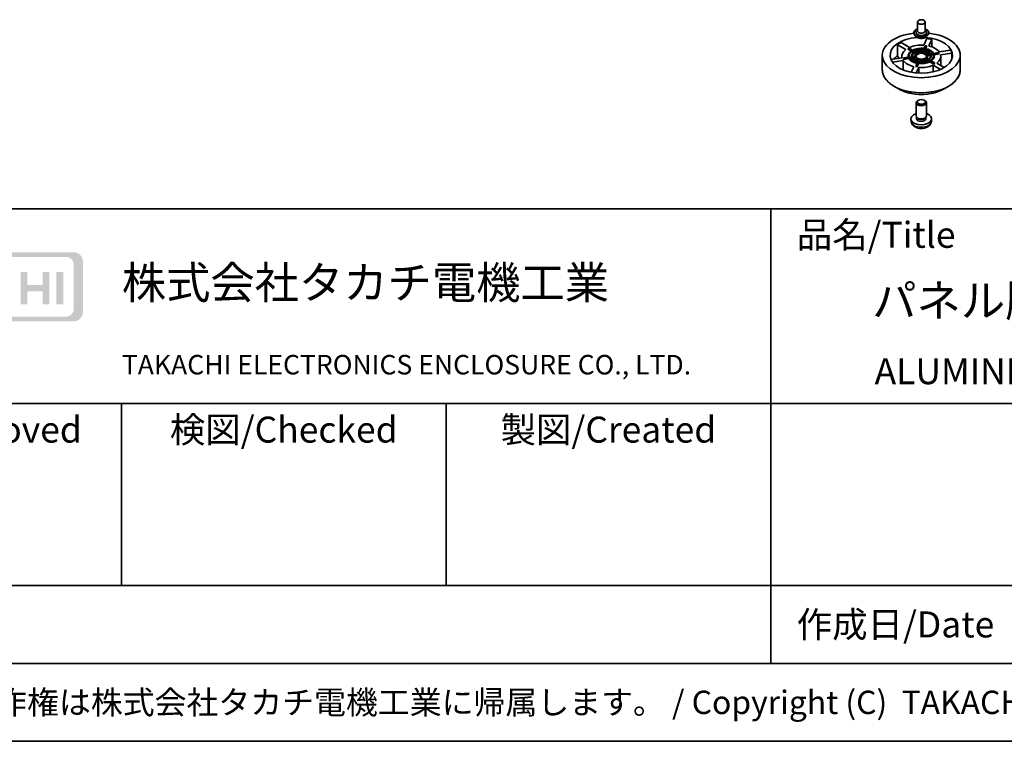
# Model space of a CAD drawing. Units: millimetres. Extents: x 36 to 7330, y 20 to 1284.
# Drawn here: x 604 to 794, y 20 to 159 of the extents above; entities that cross this region are included whole.
import ezdxf
from ezdxf.enums import TextEntityAlignment as Align

# ---------------------------------------------------------------- set-up
doc = ezdxf.new("R2010")
doc.units = ezdxf.units.MM
doc.header["$LTSCALE"] = 2.5
for name, color, linetype, lineweight in [('Border (ISO)', 7, 'Continuous', 35), ('Hatch (ISO)', 1, 'Continuous', 18), ('Title (ISO)', 7, 'Continuous', 35), ('Visible (ISO)', 7, 'Continuous', 35), ('Visible Narrow (ISO)', 7, 'Continuous', 25)]:
    doc.layers.add(name, color=color, linetype=linetype, lineweight=lineweight)
doc.styles.add('Note Text (TK)', font='MS PGothic.ttf')
doc.styles.add('Text Style40', font='MS PGothic.ttf')
doc.styles.add('Text Style67', font='arial.ttf')

# ---------------------------------------------------------------- blocks, each defined once
blk = doc.blocks.new('Borders tk図枠')
at = {"layer": 'Border (ISO)'}
blk.add_line((14.5, 8), (405.5, 8), dxfattribs=at)
blk = doc.blocks.new('Title Blocks tk表題欄')
at = {"layer": 'Hatch (ISO)'}
h = blk.add_hatch(color=256, dxfattribs=at)
edge = h.paths.add_edge_path(flags=0)
edge.add_arc((95.445, 237.347), 0.596, 270, 360)
edge.add_line((96.041, 237.347), (96.041, 240.759))
edge.add_arc((95.445, 240.759), 0.596, 0, 90)
edge.add_line((95.445, 241.354), (79.007, 241.354))
edge.add_arc((79.007, 240.759), 0.596, 90, 180)
edge.add_line((78.411, 240.759), (78.411, 237.347))
edge.add_arc((79.007, 237.347), 0.596, 180, 270)
edge.add_line((79.007, 236.751), (95.445, 236.751))
edge = h.paths.add_edge_path()
edge.add_line((77.709, 241.003), (77.709, 237.102))
edge.add_arc((78.411, 237.102), 0.702, 180, 270)
edge.add_line((78.411, 236.4), (96.041, 236.4))
edge.add_arc((96.041, 237.102), 0.702, 270, 360)
edge.add_line((96.743, 237.102), (96.743, 241.003))
edge.add_arc((96.041, 241.003), 0.702, 0, 90)
edge.add_line((96.041, 241.705), (78.411, 241.705))
edge.add_arc((78.411, 241.003), 0.702, 90, 180)
for points in [[(91.961, 240.195), (91.961, 237.706), (92.479, 237.706), (92.479, 238.706), (93.638, 238.706), (93.638, 237.706), (94.156, 237.706), (94.156, 240.195), (93.638, 240.195), (93.638, 239.196), (92.479, 239.196), (92.479, 240.195)], [(94.711, 240.195), (94.711, 237.706), (95.234, 237.706), (95.234, 240.195)]]:
    blk.add_hatch(color=256, dxfattribs=at).paths.add_polyline_path(points)
at = {"layer": 'Title (ISO)'}
for p, q in [((74.709, 245.053), (255.709, 245.053)), ((149.709, 245.053), (149.709, 210.053)), ((74.709, 230.053), (230.709, 230.053)), ((99.709, 230.053), (99.709, 216.053)), ((124.709, 230.053), (124.709, 216.053)), ((74.709, 216.053), (230.709, 216.053)), ((255.709, 210.053), (74.709, 210.053)), ((74.709, 204.053), (255.709, 204.053))]:
    blk.add_line(p, q, dxfattribs=at)
at = {"layer": 'Title (ISO)', "color": 1, "char_height": 2, "line_spacing_factor": 1.5, "style": 'Note Text (TK)'}
for s, insert, attachment_point in [('\\fＭＳ Ｐゴシック|b0|i0;{\\H2.0000;品名/Title}', (151.709, 243.053), 4), ('\\fＭＳ Ｐゴシック|b0|i0;{\\H2.0000;承認/Approved}', (87.209, 228.053), 5), ('\\fＭＳ Ｐゴシック|b0|i0;{\\H2.0000;検図/Checked}', (112.209, 228.053), 5), ('\\fＭＳ Ｐゴシック|b0|i0;{\\H2.0000;製図/Created}', (137.209, 228.053), 5), ('\\fＭＳ Ｐゴシック|b0|i0;{\\H2.0000;作成日/Date}', (151.709, 213.053), 4)]:
    blk.add_mtext(s, dxfattribs=dict(at, insert=insert, attachment_point=attachment_point))
at = {"layer": 'Title (ISO)', "color": 7, "attachment_point": 4, "line_spacing_factor": 1.5, "style": 'Note Text (TK)'}
for s, insert, char_height in [('株式会社タカチ電機工業', (99.743, 239.053), 2.5), ('\\fArial|b0|i0;{\\H1.4986;TAKACHI ELECTRONICS ENCLOSURE CO., LTD.}', (99.743, 233.053), 1.4986), ('\\fMS PGothic|b0|i0;{\\H1.8000;本図面の著作権は株式会社タカチ電機工業に帰属します。 / Copyright (C)\xa0 TAKACHI ELECTRONICS ENCLOSURE CO., LTD. All Rights Reserved.}', (77.709, 207.053), 1.8)]:
    blk.add_mtext(s, dxfattribs=dict(at, insert=insert, char_height=char_height))
at = {"layer": 'Title (ISO)', "color": 7}
for tag, p, height, style in [('<品名>_001', (157.524, 236.739), 2.5, 'Note Text (TK)'), ('<Title>_001', (157.709, 231.552), 2, 'Text Style67'), ('<型番>_001', (157.658, 219.993), 3, 'Text Style40'), ('作成日_001', (175.625, 211.781), 2.5, 'Note Text (TK)'), ('<ページ_No.>_001', (237.949, 212.303), 2.5, 'Note Text (TK)'), ('<総ページ数>_001', (246.793, 212.303), 2.5, 'Note Text (TK)')]:
    blk.add_attdef(tag, p, '', height=height, dxfattribs=dict(at, style=style))
at = {"layer": 'Title (ISO)', "color": 7, "style": 'Note Text (TK)'}
for tag, p in [('<尺度>', (243.209, 224.553)), ('<部品サイズ>', (112.209, 213.053))]:
    blk.add_attdef(tag, text='', height=2.5, dxfattribs=at).set_placement(p, align=Align.MIDDLE_CENTER)

msp = doc.modelspace()

# ---------------------------------------------------------------- linework, layer by layer
at = {"layer": 'Visible (ISO)'}
for p, q in [((776.9764, 158.4778), (776.9764, 156.7631)), ((778.4764, 158.4778), (778.4764, 156.7631)), ((776.2764, 156.3957), (776.2764, 156.3791)), ((776.701, 155.6774), (776.453, 155.9541)), ((776.9764, 156.864), (776.8293, 156.6917)), ((778.4764, 156.864), (778.6234, 156.6917)), ((778.7518, 155.6774), (778.9998, 155.9541)), ((779.1764, 156.3957), (779.1764, 156.3791)), ((774.7449, 153.1773), (773.1449, 154.101)), ((773.1449, 151.9547), (773.1449, 154.101)), ((773.852, 154.5092), (775.452, 153.5855)), ((778.2053, 154.0115), (778.7909, 155.2733)), ((778.4889, 153.9084), (778.2519, 153.3978)), ((778.4889, 153.9084), (778.7303, 153.871)), ((778.4934, 153.3604), (778.7303, 153.871)), ((778.7692, 153.8322), (778.5455, 153.3503)), ((778.7303, 153.871), (778.7692, 153.8322)), ((779.7569, 155.1239), (779.1712, 153.8621)), ((779.7569, 155.1239), (779.7569, 153.6844)), ((770.2264, 149.2444), (770.2264, 152.0683)), ((773.9764, 151.8641), (773.9764, 151.5829)), ((775.2822, 151.6832), (774.3978, 151.5464)), ((775.1189, 153.2675), (775.225, 153.3287)), ((775.7749, 152.8888), (775.1189, 153.2675)), ((775.225, 153.3287), (775.4018, 153.4308)), ((775.225, 153.3287), (775.8724, 152.9549)), ((775.2264, 151.8641), (775.2264, 151.9866)), ((776.0492, 153.057), (775.4018, 153.4308)), ((775.8869, 151.7768), (775.4031, 151.7019)), ((775.4678, 151.5625), (775.9517, 151.6374)), ((775.8514, 151.8641), (775.8514, 151.9866)), ((775.9517, 151.6374), (775.9517, 151.5149)), ((775.9609, 152.9038), (776.3151, 152.6994)), ((775.9609, 152.7814), (775.9609, 152.9038)), ((776.2204, 152.6315), (775.9609, 152.7814)), ((776.4927, 151.8705), (776.008, 151.7955)), ((776.0727, 151.6561), (776.5574, 151.7311)), ((776.4919, 152.8014), (776.1377, 153.0059)), ((776.4037, 152.6482), (776.7585, 152.4433)), ((776.4037, 152.5257), (776.4037, 152.6482)), ((776.6697, 152.3722), (776.4037, 152.5257)), ((776.4764, 151.868), (776.4764, 151.9866)), ((776.5574, 151.7311), (776.5574, 151.6086)), ((776.9353, 152.5454), (776.5805, 152.7503)), ((778.0574, 152.9787), (777.9275, 152.6989)), ((778.2195, 153.328), (778.0898, 153.0486)), ((778.169, 152.6615), (778.2989, 152.9414)), ((778.2989, 152.8189), (778.2203, 152.6496)), ((778.2989, 152.9414), (778.2989, 152.8189)), ((778.3313, 153.0113), (778.461, 153.2906)), ((778.461, 153.1681), (778.3832, 153.0006)), ((778.461, 153.2906), (778.461, 153.1681)), ((779.3801, 152.3172), (778.8954, 152.2422)), ((778.9601, 152.1028), (779.4448, 152.1777)), ((779.4448, 152.0553), (778.9764, 151.9828)), ((778.9764, 151.8641), (778.9764, 151.9866)), ((779.4448, 152.1777), (779.4448, 152.0553)), ((779.9849, 152.4107), (779.5011, 152.3359)), ((779.5658, 152.1965), (780.0496, 152.2713)), ((780.0496, 152.1488), (779.5946, 152.0785)), ((779.6014, 151.8641), (779.6014, 151.9866)), ((780.0496, 152.2713), (780.0496, 152.1488)), ((780.9902, 152.5663), (780.1058, 152.4294)), ((780.1705, 152.29), (781.055, 152.4268)), ((781.1998, 152.3268), (780.2055, 152.173)), ((780.2264, 151.8641), (780.2264, 151.9866)), ((780.9902, 152.5663), (781.055, 152.4268)), ((781.1351, 152.4662), (780.9902, 152.5663)), ((781.055, 152.4268), (781.1998, 152.3268)), ((781.1351, 152.4662), (781.1998, 152.3268)), ((781.1868, 152.6983), (783.3724, 153.0364)), ((783.6312, 152.4788), (781.4457, 152.1407)), ((781.4764, 151.8641), (781.4764, 150.1073)), ((783.6312, 152.4788), (783.6312, 151.4537)), ((785.2264, 149.2444), (785.2264, 152.0683)), ((771.8918, 151.2604), (774.0071, 151.5876)), ((774.2659, 151.03), (772.2059, 150.7113)), ((774.3978, 151.5464), (774.2529, 151.4015)), ((774.3176, 151.2621), (774.2529, 151.4015)), ((774.2659, 151.03), (774.2659, 149.2384)), ((775.3469, 151.4213), (774.3176, 151.2621)), ((774.3176, 151.2621), (774.4625, 151.407)), ((774.4625, 151.407), (774.3978, 151.5464)), ((774.4625, 151.407), (775.3469, 151.5438)), ((775.3469, 151.5438), (775.3469, 151.4213)), ((775.9517, 151.5149), (775.5399, 151.4512)), ((775.7825, 148.791), (776.2815, 149.8662)), ((776.5574, 151.6086), (776.1517, 151.5458)), ((776.7224, 150.1022), (776.6836, 149.8961)), ((776.9251, 149.8587), (776.6836, 149.8961)), ((776.9594, 150.6129), (776.7224, 150.1022)), ((776.9639, 150.0649), (776.7224, 150.1022)), ((777.2009, 150.453), (776.9251, 149.8587)), ((776.9251, 149.8587), (776.9639, 150.0649)), ((776.9639, 150.0649), (777.2009, 150.5755)), ((777.1214, 150.962), (776.9918, 150.6827)), ((777.2837, 151.3117), (777.1539, 151.0319)), ((777.2009, 150.5755), (777.2009, 150.453)), ((777.2333, 150.6453), (777.3629, 150.9246)), ((777.3629, 150.8022), (777.2872, 150.6391)), ((777.3629, 150.9246), (777.3629, 150.8022)), ((777.3953, 150.9945), (777.5252, 151.2743)), ((777.5252, 151.1519), (777.4496, 150.989)), ((777.5252, 151.2743), (777.5252, 151.1519)), ((778.5174, 151.4278), (778.8723, 151.223)), ((778.5174, 151.3054), (778.5174, 151.4278)), ((778.754, 151.1688), (778.5174, 151.3054)), ((779.049, 151.325), (778.6942, 151.5299)), ((778.9609, 151.1718), (779.315, 150.9673)), ((778.9609, 151.0494), (778.9609, 151.1718)), ((779.2, 150.9113), (778.9609, 151.0494)), ((779.4918, 151.0694), (779.1376, 151.2739)), ((779.4035, 150.9162), (780.051, 150.5424)), ((779.4035, 150.7938), (779.4035, 150.9162)), ((780.1571, 150.3587), (779.4035, 150.7938)), ((780.2278, 150.6445), (779.5803, 151.0183)), ((781.4054, 149.3318), (780.0008, 150.1428)), ((780.0008, 148.8627), (780.0008, 150.1428)), ((780.2278, 150.6445), (780.051, 150.5424)), ((780.051, 150.5424), (780.1571, 150.3587)), ((780.3338, 150.4608), (780.1571, 150.3587)), ((780.3338, 150.4608), (780.2278, 150.6445)), ((780.7079, 150.551), (782.1421, 149.723)), ((777.2474, 149.7168), (776.7524, 148.6501)), ((777.2474, 149.7168), (777.2474, 148.6152)), ((773.463, 145.5483), (772.4438, 146.1367)), ((781.9897, 145.5483), (783.009, 146.1367)), ((776.7264, 140.3924), (776.7264, 142.9115)), ((777.171, 143.4073), (777.0191, 143.3196)), ((778.2818, 143.4073), (778.4337, 143.3196)), ((778.7264, 140.3924), (778.7264, 142.9115)), ((775.7764, 139.3187), (775.7302, 139.7494)), ((776.8914, 140.0348), (776.791, 140.1882)), ((776.8338, 139.8208), (776.8338, 140.1229)), ((778.5613, 140.0348), (778.6618, 140.1882)), ((778.619, 139.8208), (778.619, 140.1229)), ((779.6763, 139.3187), (779.7225, 139.7494))]:
    msp.add_line(p, q, dxfattribs=at)
for centre, major_axis in [((777.7264, 158.4778), (-0.75, 0)), ((777.7264, 151.9866), (1.125, 0)), ((777.7264, 143.0868), (-0.7853, 0))]:
    msp.add_ellipse(centre, major_axis=major_axis, ratio=0.57735027, dxfattribs=at)
for centre, major_axis, start_param, end_param in [((777.7264, 152.0683), (-7.5, 0), 4.90647213, 10.80149114), ((777.7264, 152.0683), (6, 0), 1.7047794, 7.71999856), ((777.7264, 156.4365), (1, 0), 2.68383053, 6.74094743), ((777.7264, 156.7631), (0.75, 0), 3.14159265, 6.28318531), ((777.7264, 151.8641), (6, 0), 2.2727644, 2.43962458), ((777.7264, 151.8641), (3.75, 0), 1.44272853, 2.2224629), ((777.7264, 151.8641), (6, 0), 1.22556685, 1.39242703), ((777.7264, 151.8641), (3.75, 0), 0.39553098, 1.17526535), ((777.7264, 149.7178), (6, 0), 2.43962458, 2.65316181), ((777.7264, 151.8641), (-3.75, 0), 5.63151873, 6.41125311), ((777.7264, 151.9866), (-2.5, 0), 5.547808, 6.49496384), ((777.7264, 151.8641), (-2.5, 0), 0, 0.12945184), ((777.7264, 151.9866), (-2.375, 0), 5.55044305, 6.49232879), ((777.7264, 151.8641), (-2.375, 0), 5.55044305, 6.23851107), ((777.7264, 151.9866), (-1.875, 0), 5.56450329, 6.47826855), ((777.7264, 151.8641), (-1.875, 0), 0, 0.08492997), ((777.7264, 151.9866), (-1.75, 0), 5.56927659, 6.47349525), ((777.7264, 151.9866), (-1.875, 0), 0.32851554, 1.24228079), ((777.7264, 151.8641), (-1.75, 0), 5.56927659, 6.22253899), ((777.7264, 151.9866), (-2.5, 0), 4.50061045, 5.44776629), ((777.7264, 151.9866), (-1.75, 0), 0.33328884, 1.23750749), ((777.7264, 151.9866), (2.375, 0), 1.36165285, 2.30353858), ((777.7264, 151.8641), (-2.375, 0), 4.52641119, 5.38173736), ((777.7264, 151.9866), (-1.25, 0), 5.59795456, 6.44481727), ((777.7264, 151.9866), (-1.875, 0), 4.51730574, 5.431071), ((777.7264, 151.9866), (-1.25, 0), 0.36196681, 1.20882952), ((777.7264, 151.9866), (1.75, 0), 1.38048639, 2.28470504), ((777.7264, 151.8641), (1.125, 0), 0.09442114, 3.04717151), ((777.7264, 151.8641), (1, 0), 5.73631315, 9.97165012), ((777.7264, 151.8641), (-1.75, 0), 4.55357371, 5.33999025), ((777.7264, 151.9866), (-1.25, 0), 4.55075701, 5.39761972), ((777.7264, 151.9866), (1.25, 0), 0.36196681, 1.20882952), ((777.7264, 151.9866), (1.75, 0), 0.33328884, 1.23750749), ((777.7264, 151.8641), (-1.75, 0), 3.59304335, 4.37910014), ((777.7264, 151.9866), (1.875, 0), 0.32851554, 1.24228079), ((777.7264, 151.9866), (2.375, 0), 0.3144553, 1.25634103), ((777.7264, 151.8641), (-2.375, 0), 3.54274954, 4.39793368), ((777.7264, 151.9866), (2.5, 0), 0.31182024, 1.25897608), ((777.7264, 151.9866), (1.25, 0), 5.59795456, 6.44481727), ((777.7264, 151.8641), (1.25, 0), 5.71960161, 6.28318531), ((777.7264, 151.9866), (1.75, 0), 5.56927659, 6.47349525), ((777.7264, 151.9866), (1.875, 0), 5.56450329, 6.47826855), ((777.7264, 151.8641), (1.875, 0), 5.64498479, 6.28318531), ((777.7264, 151.8641), (1.75, 0), 0.06064632, 0.19030994), ((777.7264, 151.9866), (2.375, 0), 5.55044305, 6.49232879), ((777.7264, 151.9866), (2.5, 0), 5.547808, 6.49496384), ((777.7264, 151.8641), (2.5, 0), 5.60801019, 6.28318531), ((777.7264, 151.8641), (2.375, 0), 0.04467423, 0.20914348), ((777.7264, 151.8641), (3.75, 0), 5.63151873, 6.41125311), ((777.7264, 151.8641), (6, 0), 0.1783693, 0.34522947), ((777.7264, 151.8641), (-3.75, 0), 0.39553098, 1.17526535), ((777.7264, 151.9866), (-2.5, 0), 0.31182024, 1.25897608), ((777.7264, 151.8641), (-2.5, 0), 0.31182024, 1.23697316), ((777.7264, 151.9866), (-2.375, 0), 0.3144553, 1.25634103), ((777.7264, 151.8641), (-1.875, 0), 0.32851554, 1.21290041), ((777.7264, 151.8641), (-1.25, 0), 0.36196681, 1.16457233), ((777.7264, 151.9866), (2.5, 0), 4.50061045, 5.44776629), ((777.7264, 151.8641), (-2.5, 0), 1.3590178, 2.30617363), ((777.7264, 151.9866), (-2.375, 0), 1.36165285, 2.30353858), ((777.7264, 151.8641), (-3.75, 0), 1.44272853, 2.2224629), ((777.7264, 151.9866), (1.875, 0), 4.51730574, 5.431071), ((777.7264, 151.8641), (-1.875, 0), 1.37571309, 2.28947834), ((777.7264, 151.9866), (-1.75, 0), 1.38048639, 2.28470504), ((777.7264, 151.9866), (1.25, 0), 4.55075701, 5.39761972), ((777.7264, 151.8641), (-1.25, 0), 1.40916436, 2.25602707), ((777.7264, 142.9115), (-1, 0), 5.49801994, 10.20994333), ((777.7264, 139.8208), (-2, 0), 5.23598776, 10.47197551), ((777.7264, 140.3924), (-1, 0), 0, 3.14159265), ((777.7264, 139.8208), (-0.8926, 0), 0, 3.14159265), ((777.7264, 140.2171), (-0.8926, 0), 0.36144194, 2.78015071)]:
    msp.add_ellipse(centre, major_axis=major_axis, ratio=0.57735027, start_param=start_param, end_param=end_param, dxfattribs=at)
for points, knots in [([(776.2764, 156.3957), (776.2764, 156.4851), (776.2999, 156.5743), (776.3914, 156.7451), (776.4609, 156.8264), (776.6402, 156.9739), (776.7516, 157.0395), (776.9094, 157.1065), (776.9425, 157.1193), (776.9764, 157.1314)], [0.78539816, 0.78539816, 0.78539816, 0.78539816, 1.08510874, 1.08510874, 1.39751972, 1.39751972, 1.72201276, 1.72201276, 1.80492774, 1.80492774, 1.80492774, 1.80492774]), ([(776.453, 155.9541), (776.4306, 155.979), (776.4101, 156.0048), (776.3731, 156.0579), (776.3567, 156.0853), (776.328, 156.1414), (776.3159, 156.1701), (776.2963, 156.2286), (776.2889, 156.2583), (776.2789, 156.3184), (776.2764, 156.3488), (776.2764, 156.3791)], [0.307831551, 0.307831551, 0.307831551, 0.307831551, 0.403344874, 0.403344874, 0.498858196, 0.498858196, 0.594371519, 0.594371519, 0.689884841, 0.689884841, 0.785398163, 0.785398163, 0.785398163, 0.785398163]), ([(778.7518, 155.6774), (778.6904, 155.609), (778.6125, 155.5489), (778.4287, 155.4455), (778.3216, 155.403), (778.0917, 155.3409), (777.969, 155.3212), (777.7203, 155.3061), (777.5944, 155.3106), (777.3507, 155.343), (777.233, 155.371), (777.0167, 155.449), (776.9181, 155.4991), (776.7843, 155.595), (776.7394, 155.6346), (776.701, 155.6774)], [4.40455743, 4.40455743, 4.40455743, 4.40455743, 4.72557036, 4.72557036, 5.05999896, 5.05999896, 5.39307641, 5.39307641, 5.72438985, 5.72438985, 6.05612576, 6.05612576, 6.39010372, 6.39010372, 6.59101686, 6.59101686, 6.59101686, 6.59101686]), ([(778.4764, 157.1314), (778.5231, 157.1148), (778.5682, 157.0967), (778.7349, 157.0211), (778.8432, 156.9532), (779.018, 156.7989), (779.0848, 156.7127), (779.1593, 156.5481), (779.1764, 156.4719), (779.1764, 156.3957)], [2.90746124, 2.90746124, 2.90746124, 2.90746124, 3.02168013, 3.02168013, 3.34747752, 3.34747752, 3.67139258, 3.67139258, 3.92699082, 3.92699082, 3.92699082, 3.92699082]), ([(779.1764, 156.3791), (779.1764, 156.3488), (779.1739, 156.3184), (779.1639, 156.2583), (779.1564, 156.2286), (779.1369, 156.1701), (779.1247, 156.1414), (779.0961, 156.0853), (779.0796, 156.0579), (779.0426, 156.0048), (779.0221, 155.979), (778.9998, 155.9541)], [3.926990817, 3.926990817, 3.926990817, 3.926990817, 4.022504139, 4.022504139, 4.118017462, 4.118017462, 4.213530784, 4.213530784, 4.309044107, 4.309044107, 4.404557429, 4.404557429, 4.404557429, 4.404557429]), ([(770.2264, 149.2444), (770.2264, 149.0116), (770.2581, 148.7788), (770.3839, 148.3203), (770.4779, 148.0945), (770.7249, 147.6557), (770.8778, 147.4427), (771.2381, 147.0344), (771.4455, 146.8391), (771.9094, 146.4705), (772.1659, 146.2972), (772.4438, 146.1367)], [5.497787144, 5.497787144, 5.497787144, 5.497787144, 5.654866776, 5.654866776, 5.811946409, 5.811946409, 5.969026042, 5.969026042, 6.126105675, 6.126105675, 6.283185307, 6.283185307, 6.283185307, 6.283185307]), ([(783.009, 146.1367), (783.2869, 146.2972), (783.5434, 146.4705), (784.0073, 146.8391), (784.2147, 147.0344), (784.575, 147.4427), (784.7279, 147.6557), (784.9748, 148.0945), (785.0688, 148.3203), (785.1946, 148.7788), (785.2264, 149.0116), (785.2264, 149.2444)], [1.570796327, 1.570796327, 1.570796327, 1.570796327, 1.727875959, 1.727875959, 1.884955592, 1.884955592, 2.042035225, 2.042035225, 2.199114858, 2.199114858, 2.35619449, 2.35619449, 2.35619449, 2.35619449]), ([(773.463, 145.5483), (773.9121, 145.289), (774.4303, 145.0718), (775.5557, 144.7407), (776.1627, 144.6269), (777.4076, 144.5131), (778.0452, 144.5131), (779.29, 144.6269), (779.897, 144.7407), (781.0224, 145.0718), (781.5407, 145.289), (781.9897, 145.5483)], [0, 0, 0, 0, 0.31415927, 0.31415927, 0.62831853, 0.62831853, 0.9424778, 0.9424778, 1.25663706, 1.25663706, 1.57079633, 1.57079633, 1.57079633, 1.57079633]), ([(775.7764, 139.3187), (775.7914, 139.1798), (775.8312, 139.0461), (775.9516, 138.7918), (776.036, 138.6751), (776.2491, 138.4496), (776.3835, 138.3508), (776.7028, 138.1706), (776.8925, 138.1003), (777.294, 138.0026), (777.5066, 137.9781), (777.9297, 137.9771), (778.1401, 138), (778.55, 138.096), (778.7496, 138.1692), (779.1136, 138.377), (779.2814, 138.5089), (779.5189, 138.8187), (779.6019, 138.9761), (779.6602, 139.2068), (779.6703, 139.2624), (779.6763, 139.3187)], [2.41809785, 2.41809785, 2.41809785, 2.41809785, 2.6230577, 2.6230577, 2.85564758, 2.85564758, 3.15300497, 3.15300497, 3.52826493, 3.52826493, 3.92268981, 3.92268981, 4.31252618, 4.31252618, 4.70679398, 4.70679398, 5.08109985, 5.08109985, 5.35276215, 5.35276215, 5.43588379, 5.43588379, 5.43588379, 5.43588379])]:
    msp.add_open_spline(points, degree=3, knots=knots, dxfattribs=at)
msp.add_rational_spline([(773.4108, 151.4954), (773.2821, 151.7176), (773.1449, 151.9547)], [1.00072874755, 1.00088780138, 1], degree=2, dxfattribs=at)
at = {"layer": 'Visible Narrow (ISO)'}
for centre, major_axis, start_param, end_param in [((777.7264, 156.4365), (1.4, 0), 2.13614976, 7.2886282), ((777.7264, 156.3957), (-1.45, 0), 0, 3.14159265), ((777.7264, 156.3791), (1.45, 0), 3.14159265, 6.28318531), ((777.7264, 156.3346), (-1.4338, 0), 0.47756661, 2.66402604), ((777.7264, 155.9838), (-1.1546, 0), 0.47756661, 2.66402604), ((777.7264, 149.2444), (7.5, 0), 3.14159265, 6.28318531), ((777.7264, 149.1866), (7.4707, 0), 3.92699082, 5.49778714), ((777.7264, 148.0097), (-6.0293, 0), 0.78539816, 2.35619449), ((777.7264, 139.3885), (1.9537, 0), 3.20349601, 6.22128195)]:
    msp.add_ellipse(centre, major_axis=major_axis, ratio=0.57735027, start_param=start_param, end_param=end_param, dxfattribs=at)

# ---------------------------------------------------------------- block references
at = {"xscale": 2.5, "yscale": 2.5, "zscale": 2.5}
msp.add_blockref('Borders tk図枠', (0, 0), dxfattribs=at)
ref = msp.add_blockref('Title Blocks tk表題欄', (374.4779, -490.1318), dxfattribs=dict(xscale=2.5, yscale=2.5, zscale=2.5))
ref.add_attrib('<品名>_001', 'パネル脱着アルミサッシケース', (768.2884, 101.7152), dxfattribs={"layer": 'Title (ISO)', "color": 7, "height": 6.25, "style": 'Note Text (TK)'})
ref.add_attrib('<Title>_001', 'ALUMINIUM ENCLOSURE with DETACHABLE PANELS', (768.75, 88.7483), dxfattribs={"layer": 'Title (ISO)', "color": 7, "height": 5, "style": 'Text Style67'})

doc.saveas('drawing.dxf')
